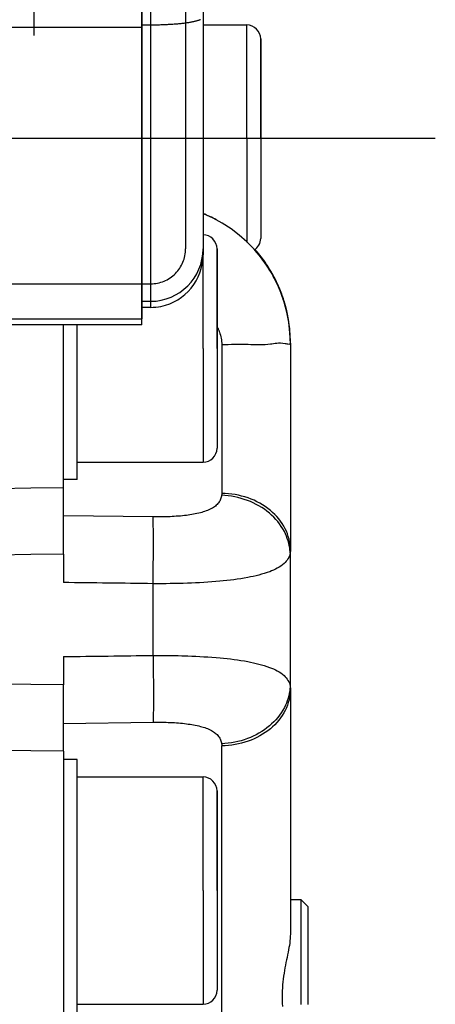
# Model space of a CAD drawing. Units: millimetres. Extents: x -735 to 735, y -520 to 520.
# Drawn here: x 73 to 97, y 36 to 93 of the extents above; entities that cross this region are included whole.
import ezdxf

# ---------------------------------------------------------------- set-up
doc = ezdxf.new("R2010")
doc.units = ezdxf.units.MM
doc.header["$LTSCALE"] = 50
doc.linetypes.add('DASHDOT', pattern=[1, 0.5, -0.25, 0, -0.25])
doc.linetypes.add('DASHED', pattern=[0.75, 0.5, -0.25])
doc.layers.get('0').update_dxf_attribs({"linetype": 'CONTINUOUS'})
doc.layers.add('L', color=7, linetype='CONTINUOUS')

# ---------------------------------------------------------------- blocks, each defined once
blk = doc.blocks.new('B-6')
at = {"layer": 'L', "color": 2, "linetype": 'CONTINUOUS'}
for p, q in [((80.49962, 284.999845), (80.49962, 75.69985)), ((83.99962, 280.999825), (83.99962, 79.699855)), ((80.49962, 76.699855), (80.99962, 76.699855)), ((-105.500375, 75.699855), (80.49962, 75.69985))]:
    blk.add_line(p, q, dxfattribs=at)
at = {"layer": 'L', "color": 4, "linetype": 'DASHED'}
for p, q in [((82.99962, 280.999825), (82.99962, 79.69985)), ((63.999625, 77.69985), (80.99962, 77.69985)), ((-105.500375, 76.699855), (80.49962, 76.699855))]:
    blk.add_line(p, q, dxfattribs=at)
at = {"layer": 'L', "color": 4, "linetype": 'DASHDOT'}
blk.add_line((74.30733, 109.89987), (74.30733, 91.89987), dxfattribs=at)
at = {"layer": 'L', "color": 4, "linetype": 'DASHED'}
blk.add_arc((80.999629, 79.699856), 1.999992, 269.999742, 359.999814, dxfattribs=at)
at = {"layer": 'L', "color": 2, "linetype": 'CONTINUOUS'}
blk.add_arc((80.999629, 79.699859), 3.000001, 269.999828, 359.999819, dxfattribs=at)
blk = doc.blocks.new('B-15')
at = {"color": 2, "linetype": 'CONTINUOUS'}
for p, q in [((75.999618, 73.999828), (75.999618, 75.359828)), ((75.999618, 72.973522), (75.999618, 73.999828)), ((88.999618, 74.300407), (88.999618, 62.457376)), ((75.999618, 70.695444), (75.999618, 72.973522)), ((75.999618, 69.801274), (75.999618, 70.695444)), ((75.999618, 67.083245), (75.999618, 69.801274)), ((75.999618, 66.499828), (75.999618, 67.083245)), ((75.999618, 66.03471), (75.999618, 66.499828)), ((75.999618, 62.237434), (75.999618, 66.03471)), ((75.999618, 62.237434), (75.999618, 60.617443)), ((88.999618, 62.302444), (88.999618, 62.457376)), ((88.999618, 54.697212), (88.999618, 62.302444)), ((75.999618, 56.382235), (75.999618, 54.762221)), ((75.999618, 50.97278), (75.999618, 54.762214)), ((88.999618, 54.542238), (88.999618, 54.697212)), ((88.999618, 54.542238), (88.999618, 40.516448)), ((75.999618, 50.97278), (75.999618, 49.970853)), ((75.999618, 49.970853), (75.999618, 46.567508)), ((75.999618, 46.567508), (75.999618, 42.999828)), ((75.999618, 42.999828), (75.999618, 42.145004)), ((88.999618, 42.489828), (89.599618, 42.489828)), ((89.599618, 42.489828), (89.999618, 42.089828)), ((75.999618, 42.145004), (75.999618, 38.599828)), ((89.999618, 42.089233), (89.999618, 41.762454)), ((89.999618, 41.762454), (89.999618, 36.739828)), ((75.999618, 38.599828), (75.999618, 35.499828)), ((89.999618, 36.739828), (89.999618, 36.489828))]:
    blk.add_line(p, q, dxfattribs=at)
for centre, start, end in [((80.999618, 74.300407), 61.964221, 67.943143), ((80.999618, 74.300407), 0, 67.788061), ((80.999618, 74.300407), 39.734591, 42.331213), ((80.999618, 74.300407), 33.32834, 42.165569), ((80.999618, 74.300407), 39.156543, 42.165569), ((80.999618, 74.300407), 39.157063, 42.149409), ((80.999618, 74.300407), 39.1278, 42.149409), ((80.999618, 74.300407), 39.219581, 42.112778), ((80.999618, 74.300483), 39.219956, 42.112382), ((80.999618, 74.346916), 40.427286, 41.802797), ((80.999618, 74.346916), 36.882977, 40.427286), ((80.999618, 74.300407), 33.310886, 39.157063), ((80.999618, 74.300483), 35.272486, 37.146619), ((80.999618, 74.300407), 35.600666, 37.144074), ((80.999618, 74.300407), 33.32834, 37.010167), ((80.999618, 74.346916), 35.022873, 36.882977), ((80.999618, 74.346916), 30.524345, 35.022873), ((80.999618, 74.300483), 21.79179, 33.003995), ((80.999618, 74.300407), 23.889319, 33.003578), ((80.999618, 74.346916), 29.108145, 30.524345), ((80.999618, 74.346916), 23.722472, 29.108145), ((80.999618, 74.300407), 25.557864, 28.662006), ((80.999618, 74.300407), 18.277384, 28.073666), ((80.999618, 74.300407), 26.18722, 28.073666), ((80.999618, 74.300407), 26.187588, 28.059932), ((80.999618, 74.300407), 26.167504, 28.059932), ((80.999618, 74.346916), 20.953827, 23.722472), ((80.999618, 74.346916), 20.953822, 22.792542), ((80.999618, 74.346916), 18.264206, 20.953827), ((80.999618, 74.346916), 18.264235, 20.953822), ((80.999618, 74.300407), 14.082671, 18.277384), ((80.999618, 74.346916), 17.402855, 18.264235), ((80.999618, 74.346916), 17.402859, 18.264206), ((80.999618, 74.346916), 15.184169, 17.402859), ((80.999618, 74.346916), 16.563857, 17.402855), ((80.999618, 74.346916), 15.184164, 16.563857), ((80.999618, 74.346916), 14.566808, 15.184169), ((80.999618, 74.346916), 14.566802, 15.184164), ((80.999618, 74.346916), 2.733134, 14.566808), ((80.999618, 74.346916), 2.733147, 14.566802), ((80.999618, 74.300407), 0, 14.082671), ((80.999618, 74.346916), 1.310643, 2.733134), ((80.999618, 74.346916), 0.000015, 1.310643)]:
    blk.add_arc(centre, 8, start, end, dxfattribs=at)
blk = doc.blocks.new('B-17')
at = {"color": 2, "linetype": 'CONTINUOUS'}
for p, q in [((80.499618, 92.349525), (80.499618, 125.319321)), ((80.499618, 76.359828), (80.499618, 92.349525)), ((80.499618, 75.359828), (80.499618, 76.359828)), ((80.499618, 75.359828), (-57.510467, 75.359828))]:
    blk.add_line(p, q, dxfattribs=at)
at = {"color": 9, "linetype": 'CONTINUOUS'}
blk.add_line((80.499618, 92.349525), (-105.500382, 92.349525), dxfattribs=at)
blk = doc.blocks.new('B-18')
at = {"color": 9, "linetype": 'CONTINUOUS'}
for p, q in [((84.825832, 75.201945), (84.841638, 75.17043)), ((84.841638, 75.17043), (84.856974, 75.138683)), ((84.856974, 75.138683), (84.871832, 75.106707)), ((84.871832, 75.106707), (84.886203, 75.074504)), ((84.886203, 75.074504), (84.900079, 75.042079)), ((84.900079, 75.042079), (84.913452, 75.009434)), ((84.913452, 75.009434), (84.926313, 74.976573)), ((84.926313, 74.976573), (84.938655, 74.943499)), ((84.938655, 74.943499), (84.968616, 74.855444)), ((84.968616, 74.855444), (84.994839, 74.766138)), ((84.994839, 74.766138), (85.017249, 74.675786)), ((85.017249, 74.675786), (85.035769, 74.584593)), ((85.035769, 74.584593), (85.050324, 74.492762)), ((85.050324, 74.492762), (85.060836, 74.4005)), ((85.060836, 74.4005), (85.067229, 74.30801)), ((85.067229, 74.30801), (85.069428, 74.215496)), ((85.2574, 74.216194), (85.069428, 74.215496)), ((85.069428, 74.215496), (85.069428, 65.717988)), ((85.44441, 74.217845), (85.2574, 74.216194)), ((85.631034, 74.219995), (85.44441, 74.217845)), ((85.81785, 74.222192), (85.631034, 74.219995)), ((86.005436, 74.223982), (85.81785, 74.222192)), ((86.194368, 74.224912), (86.005436, 74.223982)), ((86.385224, 74.224529), (86.194368, 74.224912)), ((86.578582, 74.22238), (86.385224, 74.224529)), ((86.743927, 74.219078), (86.578582, 74.22238)), ((86.910154, 74.215256), (86.743927, 74.219078)), ((87.075953, 74.211976), (86.910154, 74.215256)), ((87.240011, 74.2103), (87.075953, 74.211976)), ((87.401017, 74.21129), (87.240011, 74.2103)), ((87.55766, 74.21601), (87.401017, 74.21129)), ((87.708627, 74.22552), (87.55766, 74.21601)), ((87.852606, 74.240883), (87.708627, 74.22552)), ((87.944576, 74.254519), (87.852606, 74.240883)), ((88.035436, 74.269232), (87.944576, 74.254519)), ((88.127767, 74.283024), (88.035436, 74.269232)), ((88.224148, 74.293897), (88.127767, 74.283024)), ((88.327159, 74.299854), (88.224148, 74.293897)), ((88.43938, 74.298897), (88.327159, 74.299854)), ((88.563392, 74.289028), (88.43938, 74.298897)), ((88.701774, 74.26825), (88.563392, 74.289028)), ((88.754102, 74.258274), (88.701774, 74.26825)), ((88.806397, 74.248562), (88.754102, 74.258274)), ((88.856519, 74.24098), (88.806397, 74.248562)), ((88.902327, 74.237397), (88.856519, 74.24098)), ((88.941682, 74.23968), (88.902327, 74.237397)), ((88.972442, 74.249698), (88.941682, 74.23968)), ((88.992468, 74.269317), (88.972442, 74.249698)), ((88.999618, 74.300407), (88.992468, 74.269317)), ((74.129494, 66.008753), (72.259368, 65.98284)), ((75.999618, 66.03471), (74.129494, 66.008753)), ((84.981203, 65.329041), (84.954014, 65.277238)), ((85.005013, 65.382491), (84.981203, 65.329041)), ((85.025279, 65.437294), (85.005013, 65.382491)), ((85.041836, 65.493154), (85.025279, 65.437294)), ((85.054519, 65.549778), (85.041836, 65.493154)), ((85.063164, 65.606869), (85.054519, 65.549778)), ((85.251466, 65.59559), (85.063158, 65.606923)), ((85.064645, 65.620704), (85.063164, 65.606869)), ((85.065923, 65.634564), (85.064645, 65.620704)), ((85.066999, 65.648443), (85.065923, 65.634564)), ((85.067876, 65.662338), (85.066999, 65.648443)), ((85.068555, 65.676244), (85.067876, 65.662338)), ((85.069039, 65.690158), (85.068555, 65.676244)), ((85.069329, 65.704074), (85.069039, 65.690158)), ((85.069428, 65.717988), (85.069329, 65.704074)), ((85.260997, 65.711506), (85.069428, 65.717988)), ((85.439471, 65.576887), (85.251466, 65.59559)), ((85.452467, 65.697494), (85.260997, 65.711506)), ((85.626828, 65.550825), (85.439471, 65.576887)), ((85.643469, 65.675923), (85.452467, 65.697494)), ((85.813187, 65.517412), (85.626828, 65.550825)), ((85.833636, 65.646762), (85.643469, 65.675923)), ((85.998203, 65.476656), (85.813187, 65.517412)), ((86.022598, 65.609985), (85.833636, 65.646762)), ((86.181526, 65.428567), (85.998203, 65.476656)), ((86.209988, 65.56556), (86.022598, 65.609985)), ((86.362811, 65.373153), (86.181526, 65.428567)), ((86.395438, 65.513459), (86.209988, 65.56556)), ((86.541709, 65.310424), (86.362811, 65.373153)), ((86.578579, 65.453654), (86.395438, 65.513459)), ((86.750457, 65.389527), (86.578579, 65.453654)), ((86.919515, 65.318375), (86.750457, 65.389527)), ((87.08536, 65.240183), (86.919515, 65.318375)), ((84.326361, 64.771424), (84.248778, 64.738587)), ((84.402845, 64.807093), (84.326361, 64.771424)), ((84.478104, 64.845823), (84.402845, 64.807093)), ((84.536464, 64.878687), (84.478104, 64.845823)), ((84.593611, 64.91376), (84.536464, 64.878687)), ((84.649172, 64.951207), (84.593611, 64.91376)), ((84.702776, 64.99119), (84.649172, 64.951207)), ((84.754049, 65.033873), (84.702776, 64.99119)), ((84.802618, 65.079418), (84.754049, 65.033873)), ((84.848111, 65.127991), (84.802618, 65.079418)), ((84.890155, 65.179753), (84.848111, 65.127991)), ((84.923609, 65.227377), (84.890155, 65.179753)), ((84.954014, 65.277238), (84.923609, 65.227377)), ((86.711379, 65.24312), (86.541709, 65.310424)), ((86.878166, 65.169059), (86.711379, 65.24312)), ((87.041721, 65.088258), (86.878166, 65.169059)), ((87.201695, 65.000737), (87.041721, 65.088258)), ((87.247597, 65.154937), (87.08536, 65.240183)), ((87.35774, 64.906512), (87.201695, 65.000737)), ((87.405834, 65.062622), (87.247597, 65.154937)), ((87.509507, 64.8056), (87.35774, 64.906512)), ((87.559676, 64.963225), (87.405834, 65.062622)), ((87.656648, 64.698021), (87.509507, 64.8056)), ((87.708731, 64.85673), (87.559676, 64.963225)), ((87.852605, 64.743123), (87.708731, 64.85673)), ((81.139238, 64.368863), (75.999618, 64.440565)), ((81.261712, 64.367568), (81.139238, 64.368863)), ((81.14201, 64.298644), (81.139238, 64.368863)), ((81.144326, 64.228408), (81.14201, 64.298644)), ((81.14624, 64.158159), (81.144326, 64.228408)), ((81.384199, 64.36711), (81.261712, 64.367568)), ((81.506691, 64.36751), (81.384199, 64.36711)), ((81.62918, 64.36879), (81.506691, 64.36751)), ((81.751658, 64.370972), (81.62918, 64.36879)), ((81.874118, 64.374076), (81.751658, 64.370972)), ((81.996552, 64.378124), (81.874118, 64.374076)), ((82.118951, 64.383139), (81.996552, 64.378124)), ((82.235155, 64.388823), (82.118951, 64.383139)), ((82.351306, 64.395469), (82.235155, 64.388823)), ((82.467392, 64.403147), (82.351306, 64.395469)), ((82.583399, 64.411928), (82.467392, 64.403147)), ((82.699312, 64.421882), (82.583399, 64.411928)), ((82.815117, 64.43308), (82.699312, 64.421882)), ((82.930802, 64.445592), (82.815117, 64.43308)), ((83.046351, 64.45949), (82.930802, 64.445592)), ((83.147574, 64.472891), (83.046351, 64.45949)), ((83.248633, 64.48754), (83.147574, 64.472891)), ((83.349479, 64.503567), (83.248633, 64.48754)), ((83.450061, 64.5211), (83.349479, 64.503567)), ((83.550331, 64.540269), (83.450061, 64.5211)), ((83.650238, 64.561203), (83.550331, 64.540269)), ((83.749735, 64.584029), (83.650238, 64.561203)), ((83.84877, 64.608876), (83.749735, 64.584029)), ((83.929966, 64.630984), (83.84877, 64.608876)), ((84.010691, 64.65478), (83.929966, 64.630984)), ((84.090818, 64.680494), (84.010691, 64.65478)), ((84.170222, 64.708353), (84.090818, 64.680494)), ((84.248778, 64.738587), (84.170222, 64.708353)), ((87.798813, 64.583791), (87.656648, 64.698021)), ((87.926828, 64.471071), (87.798813, 64.583791)), ((87.980865, 64.63157), (87.852605, 64.743123)), ((88.04974, 64.352691), (87.926828, 64.471071)), ((88.103831, 64.514055), (87.980865, 64.63157)), ((88.167098, 64.228783), (88.04974, 64.352691)), ((88.22099, 64.390728), (88.103831, 64.514055)), ((88.278447, 64.099479), (88.167098, 64.228783)), ((88.331831, 64.261741), (88.22099, 64.390728)), ((88.435842, 64.127243), (88.331831, 64.261741)), ((81.14781, 64.087899), (81.14624, 64.158159)), ((81.14909, 64.01763), (81.14781, 64.087899)), ((81.150137, 63.947355), (81.14909, 64.01763)), ((81.151007, 63.877077), (81.150137, 63.947355)), ((81.151756, 63.806797), (81.151007, 63.877077)), ((81.152791, 63.69599), (81.151756, 63.806797)), ((81.153672, 63.585186), (81.152791, 63.69599)), ((88.383334, 63.964911), (88.278447, 64.099479)), ((88.481306, 63.82521), (88.383334, 63.964911)), ((88.532511, 63.987386), (88.435842, 64.127243)), ((88.57191, 63.68051), (88.481306, 63.82521)), ((88.621326, 63.842321), (88.532511, 63.987386)), ((88.654694, 63.530942), (88.57191, 63.68051)), ((88.701774, 63.692198), (88.621326, 63.842321)), ((88.769345, 63.546665), (88.701774, 63.692198)), ((81.154404, 63.474385), (81.153672, 63.585186)), ((81.154994, 63.363584), (81.154404, 63.474385)), ((81.15545, 63.252785), (81.154994, 63.363584)), ((81.155777, 63.141987), (81.15545, 63.252785)), ((81.155982, 63.031188), (81.155777, 63.141987)), ((88.717278, 63.402962), (88.654694, 63.530942)), ((88.77393, 63.272074), (88.717278, 63.402962)), ((88.828794, 63.3974), (88.769345, 63.546665)), ((88.824439, 63.138645), (88.77393, 63.272074)), ((88.868598, 63.003044), (88.824439, 63.138645)), ((88.879849, 63.24501), (88.828794, 63.3974)), ((88.922236, 63.090101), (88.879849, 63.24501)), ((88.95568, 62.933277), (88.922236, 63.090101)), ((81.154971, 62.359172), (81.15547, 62.499478)), ((81.15547, 62.499478), (81.155827, 62.639782)), ((81.155827, 62.639782), (81.156031, 62.780087)), ((81.156072, 62.920389), (81.155982, 63.031188)), ((81.156031, 62.780087), (81.156072, 62.920389)), ((88.906198, 62.865639), (88.868598, 63.003044)), ((88.937031, 62.726799), (88.906198, 62.865639)), ((88.960888, 62.586891), (88.937031, 62.726799)), ((88.979908, 62.775144), (88.95568, 62.933277)), ((88.97756, 62.446284), (88.960888, 62.586891)), ((88.994645, 62.616309), (88.979908, 62.775144)), ((88.999618, 62.457376), (88.994645, 62.616309)), ((74.129486, 62.213868), (72.259354, 62.19035)), ((75.999618, 62.237434), (74.129486, 62.213868)), ((81.151756, 61.797952), (81.152721, 61.938256)), ((81.152721, 61.938256), (81.153586, 62.078561)), ((81.153586, 62.078561), (81.154339, 62.218866)), ((81.154339, 62.218866), (81.154971, 62.359172)), ((88.863306, 61.979235), (88.814662, 61.905305)), ((88.905704, 62.056231), (88.863306, 61.979235)), ((88.941021, 62.135976), (88.905704, 62.056231)), ((88.968422, 62.218153), (88.941021, 62.135976)), ((88.987074, 62.302444), (88.968422, 62.218153)), ((88.97916, 62.428314), (88.97756, 62.446284)), ((88.980639, 62.410341), (88.97916, 62.428314)), ((88.981997, 62.392363), (88.980639, 62.410341)), ((88.983233, 62.374382), (88.981997, 62.392363)), ((88.984347, 62.356399), (88.983233, 62.374382)), ((88.985339, 62.338415), (88.984347, 62.356399)), ((88.986207, 62.320429), (88.985339, 62.338415)), ((88.986953, 62.302444), (88.986207, 62.320429)), ((88.990015, 62.321651), (88.987018, 62.302448)), ((88.987074, 62.302444), (88.999618, 62.302444)), ((88.992589, 62.340927), (88.990015, 62.321651)), ((88.994747, 62.360262), (88.992589, 62.340927)), ((88.996495, 62.379645), (88.994747, 62.360262)), ((88.997843, 62.399061), (88.996495, 62.379645)), ((88.998796, 62.418497), (88.997843, 62.399061)), ((88.999363, 62.43794), (88.998796, 62.418497)), ((88.999552, 62.457376), (88.999363, 62.43794)), ((81.147883, 61.330452), (81.149285, 61.486284)), ((81.149285, 61.486284), (81.150576, 61.642117)), ((81.150576, 61.642117), (81.151756, 61.797952)), ((88.145531, 61.375677), (88.037032, 61.326288)), ((88.251616, 61.429599), (88.145531, 61.375677)), ((88.354674, 61.488779), (88.251616, 61.429599)), ((88.454098, 61.553937), (88.354674, 61.488779)), ((88.549277, 61.625797), (88.454098, 61.553937)), ((88.6396, 61.705079), (88.549277, 61.625797)), ((88.701975, 61.76791), (88.6396, 61.705079)), ((88.760607, 61.834757), (88.701975, 61.76791)), ((88.814662, 61.905305), (88.760607, 61.834757)), ((81.141183, 60.707138), (81.143021, 60.862964)), ((81.143021, 60.862964), (81.144751, 61.018792)), ((81.144751, 61.018792), (81.146372, 61.174621)), ((81.146372, 61.174621), (81.147883, 61.330452)), ((86.161153, 60.835381), (85.961722, 60.805488)), ((86.360084, 60.868112), (86.161153, 60.835381)), ((86.558448, 60.903903), (86.360084, 60.868112)), ((86.7179, 60.935168), (86.558448, 60.903903)), ((86.876852, 60.968858), (86.7179, 60.935168)), ((87.035218, 61.005266), (86.876852, 60.968858)), ((87.19291, 61.04468), (87.035218, 61.005266)), ((87.349843, 61.087392), (87.19291, 61.04468)), ((87.505931, 61.133693), (87.349843, 61.087392)), ((87.661087, 61.183874), (87.505931, 61.133693)), ((87.815225, 61.238224), (87.661087, 61.183874)), ((87.926726, 61.280711), (87.815225, 61.238224)), ((88.037032, 61.326288), (87.926726, 61.280711)), ((76.320703, 60.613302), (75.999618, 60.617443)), ((76.641787, 60.609162), (76.320703, 60.613302)), ((76.962872, 60.605024), (76.641787, 60.609162)), ((77.283956, 60.600887), (76.962872, 60.605024)), ((77.60504, 60.596751), (77.283956, 60.600887)), ((77.926125, 60.592616), (77.60504, 60.596751)), ((78.247209, 60.588483), (77.926125, 60.592616)), ((78.568294, 60.584351), (78.247209, 60.588483)), ((78.889662, 60.580217), (78.568294, 60.584351)), ((79.21103, 60.576084), (78.889662, 60.580217)), ((79.532398, 60.571952), (79.21103, 60.576084)), ((79.853766, 60.567821), (79.532398, 60.571952)), ((80.175134, 60.563692), (79.853766, 60.567821)), ((80.496502, 60.559564), (80.175134, 60.563692)), ((80.81787, 60.555438), (80.496502, 60.559564)), ((81.139238, 60.551312), (80.81787, 60.555438)), ((81.139238, 60.551312), (81.141183, 60.707138)), ((81.139238, 56.448343), (81.139238, 60.551312)), ((81.385658, 60.550306), (81.139238, 60.551312)), ((81.632091, 60.550476), (81.385658, 60.550306)), ((81.878527, 60.551855), (81.632091, 60.550476)), ((82.124954, 60.554477), (81.878527, 60.551855)), ((82.371364, 60.558378), (82.124954, 60.554477)), ((82.617745, 60.563591), (82.371364, 60.558378)), ((82.864088, 60.570151), (82.617745, 60.563591)), ((83.110382, 60.578092), (82.864088, 60.570151)), ((83.341782, 60.586854), (83.110382, 60.578092)), ((83.573123, 60.596956), (83.341782, 60.586854)), ((83.804397, 60.608487), (83.573123, 60.596956)), ((84.035596, 60.621538), (83.804397, 60.608487)), ((84.266713, 60.636199), (84.035596, 60.621538)), ((84.497742, 60.652559), (84.266713, 60.636199)), ((84.728673, 60.670709), (84.497742, 60.652559)), ((84.9595, 60.690737), (84.728673, 60.670709)), ((85.16039, 60.709805), (84.9595, 60.690737)), ((85.361126, 60.730591), (85.16039, 60.709805)), ((85.56164, 60.753317), (85.361126, 60.730591)), ((85.761861, 60.778208), (85.56164, 60.753317)), ((85.961722, 60.805488), (85.761861, 60.778208)), ((75.999618, 56.382235), (76.321212, 56.386383)), ((76.321212, 56.386383), (76.642806, 56.390529)), ((76.642806, 56.390529), (76.9644, 56.394674)), ((76.9644, 56.394674), (77.285994, 56.398818)), ((77.285994, 56.398818), (77.607588, 56.40296)), ((77.607588, 56.40296), (77.929182, 56.407101)), ((77.929182, 56.407101), (78.250776, 56.41124)), ((78.250776, 56.41124), (78.572371, 56.415377)), ((78.572371, 56.415377), (78.893229, 56.419502)), ((78.893229, 56.419502), (79.214087, 56.423626)), ((79.214087, 56.423626), (79.534946, 56.427748)), ((79.534946, 56.427748), (79.855804, 56.431869)), ((79.855804, 56.431869), (80.176662, 56.435988)), ((80.176662, 56.435988), (80.497521, 56.440107)), ((80.497521, 56.440107), (80.818379, 56.444225)), ((80.818379, 56.444225), (81.139238, 56.448343)), ((81.139234, 56.448343), (81.14118, 56.292521)), ((81.139238, 56.448343), (81.345283, 56.449264)), ((81.345283, 56.449264), (81.551339, 56.449367)), ((81.551339, 56.449367), (81.757398, 56.448633)), ((81.757398, 56.448633), (81.963456, 56.447041)), ((81.963456, 56.447041), (82.169506, 56.444571)), ((82.169506, 56.444571), (82.375542, 56.441202)), ((82.375542, 56.441202), (82.581558, 56.436916)), ((82.581558, 56.436916), (82.787548, 56.431691)), ((82.787548, 56.431691), (82.829595, 56.430507)), ((82.829595, 56.430507), (82.87164, 56.429283)), ((82.87164, 56.429283), (82.913685, 56.428019)), ((82.913685, 56.428019), (82.955727, 56.426714)), ((82.955727, 56.426714), (82.997768, 56.425369)), ((82.997768, 56.425369), (83.039808, 56.423983)), ((83.039808, 56.423983), (83.081845, 56.422556)), ((83.081845, 56.422556), (83.123882, 56.421088)), ((83.123882, 56.421088), (83.355254, 56.41225)), ((83.355254, 56.41225), (83.586566, 56.40207)), ((83.586566, 56.40207), (83.817811, 56.390456)), ((83.817811, 56.390456), (84.04898, 56.377317)), ((84.04898, 56.377317), (84.280066, 56.362563)), ((84.280066, 56.362563), (84.511062, 56.346103)), ((84.511062, 56.346103), (84.74196, 56.327845)), ((84.74196, 56.327845), (84.972752, 56.3077)), ((84.972752, 56.3077), (85.172876, 56.288595)), ((81.14118, 56.292521), (81.143018, 56.136698)), ((81.143018, 56.136698), (81.144748, 55.980873)), ((81.144748, 55.980873), (81.146369, 55.825047)), ((81.146369, 55.825047), (81.147881, 55.66922)), ((85.172876, 56.288595), (85.372845, 56.267778)), ((85.372845, 56.267778), (85.572591, 56.245025)), ((85.572591, 56.245025), (85.772044, 56.220113)), ((85.772044, 56.220113), (85.971136, 56.192819)), ((85.971136, 56.192819), (86.169797, 56.162919)), ((86.169797, 56.162919), (86.367958, 56.130191)), ((86.367958, 56.130191), (86.56555, 56.09441)), ((86.56555, 56.09441), (86.723869, 56.063266)), ((86.723869, 56.063266), (86.881691, 56.029722)), ((86.881691, 56.029722), (87.038932, 55.993493)), ((87.038932, 55.993493), (87.195508, 55.954296)), ((87.195508, 55.954296), (87.351335, 55.911845)), ((87.351335, 55.911845), (87.506328, 55.865856)), ((87.506328, 55.865856), (87.660402, 55.816044)), ((87.660402, 55.816044), (87.813473, 55.762125)), ((87.813473, 55.762125), (87.925057, 55.719664)), ((81.147881, 55.66922), (81.149283, 55.513391)), ((81.149283, 55.513391), (81.150574, 55.357561)), ((81.150574, 55.357561), (81.151754, 55.20173)), ((81.151754, 55.20173), (81.15272, 55.061428)), ((87.925057, 55.719664), (88.035446, 55.674112)), ((88.035446, 55.674112), (88.144033, 55.624748)), ((88.144033, 55.624748), (88.250208, 55.570849)), ((88.250208, 55.570849), (88.353365, 55.511691)), ((88.353365, 55.511691), (88.452894, 55.446553)), ((88.452894, 55.446553), (88.548186, 55.37471)), ((88.548186, 55.37471), (88.638635, 55.29544)), ((88.638635, 55.29544), (88.701177, 55.232542)), ((88.701177, 55.232542), (88.759972, 55.165615)), ((74.129486, 54.785787), (72.259354, 54.809306)), ((75.999618, 54.762221), (74.129486, 54.785787)), ((81.15272, 55.061428), (81.153584, 54.921126)), ((81.153584, 54.921126), (81.154338, 54.780822)), ((81.154338, 54.780822), (81.154969, 54.640519)), ((81.154969, 54.640519), (81.155469, 54.500216)), ((88.759972, 55.165615), (88.814182, 55.094976)), ((88.814182, 55.094976), (88.862966, 55.020942)), ((88.862966, 55.020942), (88.905486, 54.943832)), ((88.905486, 54.943832), (88.940904, 54.863962)), ((88.940904, 54.863962), (88.968379, 54.781649)), ((88.968379, 54.781649), (88.987074, 54.697212)), ((88.983275, 54.625248), (88.982038, 54.607261)), ((88.98439, 54.643237), (88.983275, 54.625248)), ((88.985383, 54.661228), (88.98439, 54.643237)), ((88.986252, 54.67922), (88.985383, 54.661228)), ((88.986998, 54.697212), (88.986252, 54.67922)), ((88.986998, 54.697212), (88.989998, 54.678003)), ((88.987074, 54.697212), (88.999618, 54.697212)), ((88.989998, 54.678003), (88.992574, 54.658721)), ((88.992574, 54.658721), (88.994733, 54.63938)), ((88.994733, 54.63938), (88.996484, 54.619991)), ((88.996484, 54.619991), (88.997833, 54.600569)), ((81.155469, 54.500216), (81.155826, 54.359914)), ((81.155826, 54.359914), (81.15603, 54.219612)), ((81.156071, 54.079312), (81.155981, 53.968514)), ((81.15603, 54.219612), (81.156071, 54.079312)), ((88.90622, 54.133973), (88.868617, 53.99657)), ((88.937057, 54.272811), (88.90622, 54.133973)), ((88.955681, 54.06634), (88.922237, 53.909517)), ((88.960919, 54.412717), (88.937057, 54.272811)), ((88.979908, 54.224471), (88.955681, 54.06634)), ((88.977597, 54.553321), (88.960919, 54.412717)), ((88.979198, 54.571297), (88.977597, 54.553321)), ((88.980679, 54.589277), (88.979198, 54.571297)), ((88.994645, 54.383304), (88.979908, 54.224471)), ((88.982038, 54.607261), (88.980679, 54.589277)), ((88.999618, 54.542235), (88.994645, 54.383304)), ((88.997833, 54.600569), (88.998787, 54.581127)), ((88.998787, 54.581127), (88.999356, 54.561678)), ((88.999356, 54.561678), (88.999545, 54.542235)), ((81.154403, 53.52532), (81.153671, 53.414519)), ((81.154994, 53.63612), (81.154403, 53.52532)), ((81.155449, 53.746918), (81.154994, 53.63612)), ((81.155776, 53.857716), (81.155449, 53.746918)), ((81.155981, 53.968514), (81.155776, 53.857716)), ((88.717291, 53.59666), (88.654704, 53.468683)), ((88.773944, 53.727546), (88.717291, 53.59666)), ((88.828798, 53.602221), (88.76935, 53.452958)), ((88.824455, 53.860972), (88.773944, 53.727546)), ((88.868617, 53.99657), (88.824455, 53.860972)), ((88.879852, 53.754609), (88.828798, 53.602221)), ((88.922237, 53.909517), (88.879852, 53.754609)), ((81.149089, 52.982073), (81.147809, 52.911803)), ((81.150136, 53.052349), (81.149089, 52.982073)), ((81.151006, 53.122629), (81.150136, 53.052349)), ((81.151756, 53.19291), (81.151006, 53.122629)), ((81.152791, 53.303716), (81.151756, 53.19291)), ((81.153671, 53.414519), (81.152791, 53.303716)), ((88.383337, 53.034716), (88.278447, 52.900148)), ((88.481312, 53.174415), (88.383337, 53.034716)), ((88.532519, 53.012239), (88.435852, 52.872382)), ((88.571919, 53.319115), (88.481312, 53.174415)), ((88.621333, 53.157304), (88.532519, 53.012239)), ((88.654704, 53.468683), (88.571919, 53.319115)), ((88.70178, 53.307426), (88.621333, 53.157304)), ((88.76935, 53.452958), (88.70178, 53.307426)), ((75.999618, 52.55909), (81.139238, 52.630792)), ((81.14201, 52.701054), (81.139237, 52.630832)), ((81.139238, 52.630792), (81.262558, 52.632094)), ((81.144325, 52.771291), (81.14201, 52.701054)), ((81.14624, 52.841541), (81.144325, 52.771291)), ((81.147809, 52.911803), (81.14624, 52.841541)), ((81.262558, 52.632094), (81.385891, 52.632547)), ((81.385891, 52.632547), (81.509229, 52.632129)), ((81.509229, 52.632129), (81.632564, 52.630819)), ((81.632564, 52.630819), (81.755888, 52.628595)), ((81.755888, 52.628595), (81.879193, 52.625433)), ((81.879193, 52.625433), (82.002471, 52.621312)), ((82.002471, 52.621312), (82.125713, 52.616211)), ((82.125713, 52.616211), (82.241912, 52.610471)), ((82.241912, 52.610471), (82.358058, 52.603767)), ((82.358058, 52.603767), (82.474138, 52.596028)), ((82.474138, 52.596028), (82.590137, 52.587182)), ((82.590137, 52.587182), (82.706042, 52.57716)), ((82.706042, 52.57716), (82.821838, 52.565888)), ((82.821838, 52.565888), (82.937513, 52.553296)), ((82.937513, 52.553296), (83.053051, 52.539314)), ((83.053051, 52.539314), (83.153886, 52.525886)), ((83.153886, 52.525886), (83.254557, 52.511214)), ((83.254557, 52.511214), (83.355014, 52.495167)), ((83.355014, 52.495167), (83.455206, 52.477619)), ((83.455206, 52.477619), (83.555085, 52.45844)), ((83.555085, 52.45844), (83.6546, 52.437503)), ((83.6546, 52.437503), (83.753702, 52.414678)), ((83.753702, 52.414678), (83.852341, 52.389837)), ((83.852341, 52.389837), (83.932957, 52.367812)), ((83.932957, 52.367812), (84.013104, 52.344115)), ((87.798804, 52.415841), (87.656638, 52.301615)), ((87.926821, 52.528559), (87.798804, 52.415841)), ((87.980879, 52.368056), (87.85262, 52.256503)), ((88.049736, 52.646938), (87.926821, 52.528559)), ((88.103844, 52.485571), (87.980879, 52.368056)), ((88.167096, 52.770845), (88.049736, 52.646938)), ((88.221002, 52.608898), (88.103844, 52.485571)), ((88.278447, 52.900148), (88.167096, 52.770845)), ((88.331842, 52.737885), (88.221002, 52.608898)), ((88.435852, 52.872382), (88.331842, 52.737885)), ((84.013104, 52.344115), (84.09266, 52.318524)), ((84.09266, 52.318524), (84.171502, 52.290813)), ((84.171502, 52.290813), (84.249507, 52.260757)), ((84.249507, 52.260757), (84.326552, 52.228134)), ((84.326552, 52.228134), (84.402515, 52.192718)), ((84.402515, 52.192718), (84.477272, 52.154284)), ((84.477272, 52.154284), (84.535669, 52.121444)), ((84.535669, 52.121444), (84.592856, 52.086393)), ((84.592856, 52.086393), (84.648459, 52.048969)), ((84.648459, 52.048969), (84.702106, 52.009008)), ((84.702106, 52.009008), (84.753425, 51.966346)), ((84.753425, 51.966346), (84.802042, 51.920818)), ((84.802042, 51.920818), (84.847586, 51.87226)), ((84.847586, 51.87226), (84.889684, 51.82051)), ((84.889684, 51.82051), (84.923227, 51.772833)), ((86.878154, 51.830601), (86.711367, 51.756546)), ((87.041709, 51.911396), (86.878154, 51.830601)), ((87.201684, 51.998912), (87.041709, 51.911396)), ((87.247612, 51.844687), (87.085375, 51.759441)), ((87.35773, 52.093133), (87.201684, 51.998912)), ((87.405849, 51.937003), (87.247612, 51.844687)), ((87.509497, 52.194039), (87.35773, 52.093133)), ((87.559692, 52.036401), (87.405849, 51.937003)), ((87.656638, 52.301615), (87.509497, 52.194039)), ((87.708747, 52.142896), (87.559692, 52.036401)), ((87.85262, 52.256503), (87.708747, 52.142896)), ((84.923227, 51.772833), (84.953714, 51.722911)), ((84.953714, 51.722911), (84.980978, 51.67104)), ((84.980978, 51.67104), (85.004855, 51.617515)), ((85.004855, 51.617515), (85.025177, 51.562633)), ((85.025177, 51.562633), (85.041779, 51.506689)), ((85.041779, 51.506689), (85.054495, 51.449979)), ((85.054495, 51.449979), (85.06316, 51.392798)), ((85.251462, 51.404138), (85.063156, 51.392813)), ((85.06316, 51.392798), (85.064642, 51.378958)), ((85.064642, 51.378958), (85.065921, 51.365093)), ((85.065921, 51.365093), (85.066998, 51.351208)), ((85.066998, 51.351208), (85.067875, 51.337308)), ((85.067875, 51.337308), (85.068555, 51.323396)), ((85.068555, 51.323396), (85.069038, 51.309477)), ((85.069038, 51.309477), (85.069329, 51.295556)), ((85.069329, 51.295556), (85.069428, 51.281636)), ((85.260999, 51.288117), (85.069428, 51.281636)), ((85.069428, 34.067399), (85.069428, 51.281636)), ((85.439466, 51.422832), (85.251462, 51.404138)), ((85.452471, 51.302129), (85.260999, 51.288117)), ((85.62682, 51.448886), (85.439466, 51.422832)), ((85.643475, 51.3237), (85.452471, 51.302129)), ((85.813178, 51.482291), (85.62682, 51.448886)), ((85.833643, 51.35286), (85.643475, 51.3237)), ((85.998192, 51.523038), (85.813178, 51.482291)), ((86.022607, 51.389638), (85.833643, 51.35286)), ((86.181515, 51.57112), (85.998192, 51.523038)), ((86.209999, 51.434063), (86.022607, 51.389638)), ((86.362799, 51.626526), (86.181515, 51.57112)), ((86.395451, 51.486163), (86.209999, 51.434063)), ((86.541696, 51.689248), (86.362799, 51.626526)), ((86.578594, 51.545969), (86.395451, 51.486163)), ((86.711367, 51.756546), (86.541696, 51.689248)), ((86.750472, 51.610096), (86.578594, 51.545969)), ((86.91953, 51.681249), (86.750472, 51.610096)), ((87.085375, 51.759441), (86.91953, 51.681249)), ((74.129494, 50.990903), (72.259368, 51.016815)), ((75.999618, 50.964945), (74.129494, 50.990903))]:
    blk.add_line(p, q, dxfattribs=at)
at = {"color": 2, "linetype": 'CONTINUOUS'}
for p, q in [((88.960235, 39.998093), (88.940812, 39.869198)), ((88.976482, 40.127244), (88.960235, 39.998093)), ((88.988899, 40.25665), (88.976482, 40.127244)), ((88.996829, 40.386308), (88.988899, 40.25665)), ((88.999618, 40.516213), (88.996829, 40.386308)), ((88.870047, 39.48409), (88.839742, 39.333215)), ((88.895063, 39.612194), (88.870047, 39.48409)), ((88.91887, 39.740564), (88.895063, 39.612194)), ((88.940812, 39.869198), (88.91887, 39.740564)), ((88.74802, 38.881748), (88.71845, 38.731279)), ((88.778347, 39.032153), (88.74802, 38.881748)), ((88.809048, 39.182606), (88.778347, 39.032153)), ((88.839742, 39.333215), (88.809048, 39.182606)), ((88.663106, 38.429715), (88.638096, 38.2784)), ((88.690018, 38.580638), (88.663106, 38.429715)), ((88.71845, 38.731279), (88.690018, 38.580638)), ((88.572051, 37.775232), (88.556164, 37.606681)), ((88.591085, 37.943425), (88.572051, 37.775232)), ((88.613142, 38.111175), (88.591085, 37.943425)), ((88.638096, 38.2784), (88.613142, 38.111175)), ((88.534336, 37.268834), (88.528646, 37.099704)), ((88.543551, 37.437853), (88.534336, 37.268834)), ((88.556164, 37.606681), (88.543551, 37.437853)), ((88.528646, 37.099704), (88.526605, 36.930549)), ((88.526605, 36.930549), (88.52859, 36.746673)), ((88.52859, 36.746673), (88.534688, 36.562898)), ((88.534688, 36.562898), (88.544551, 36.379255))]:
    blk.add_line(p, q, dxfattribs=at)
blk = doc.blocks.new('B-19')
at = {"layer": 'L', "color": 2, "linetype": 'CONTINUOUS'}
for p, q in [((89.599618, 42.489828), (89.599618, 42.089233)), ((89.599618, 42.089233), (89.599618, 36.739828)), ((89.599618, 36.739828), (89.599618, 36.489828))]:
    blk.add_line(p, q, dxfattribs=at)
blk = doc.blocks.new('B-29')
at = {"layer": 'L', "color": 9, "linetype": 'CONTINUOUS'}
for p, q in [((80.999618, 124.648567), (80.999618, 92.492718)), ((80.999618, 92.492718), (80.499618, 92.492718)), ((81.072786, 92.492851), (80.999618, 92.492718)), ((80.999618, 92.492718), (80.999618, 77.53694)), ((81.145953, 92.493252), (81.072786, 92.492851)), ((81.219119, 92.493922), (81.145953, 92.493252)), ((81.292282, 92.494865), (81.219119, 92.493922)), ((81.365442, 92.496081), (81.292282, 92.494865)), ((81.438597, 92.497573), (81.365442, 92.496081)), ((81.511747, 92.499344), (81.438597, 92.497573)), ((81.58489, 92.501395), (81.511747, 92.499344)), ((81.655279, 92.503637), (81.58489, 92.501395)), ((81.72566, 92.506145), (81.655279, 92.503637)), ((81.79603, 92.508926), (81.72566, 92.506145)), ((81.866388, 92.511984), (81.79603, 92.508926)), ((81.936733, 92.515324), (81.866388, 92.511984)), ((82.007062, 92.518953), (81.936733, 92.515324)), ((82.077375, 92.522874), (82.007062, 92.518953)), ((82.147669, 92.527093), (82.077375, 92.522874)), ((82.212577, 92.53126), (82.147669, 92.527093)), ((82.277466, 92.5357), (82.212577, 92.53126)), ((82.342335, 92.540426), (82.277466, 92.5357)), ((82.407183, 92.545452), (82.342335, 92.540426)), ((82.472008, 92.550791), (82.407183, 92.545452)), ((82.536809, 92.556456), (82.472008, 92.550791)), ((82.601583, 92.562463), (82.536809, 92.556456)), ((82.66633, 92.568823), (82.601583, 92.562463)), ((82.723303, 92.574726), (82.66633, 92.568823)), ((82.780247, 92.580926), (82.723303, 92.574726)), ((82.837156, 92.587434), (82.780247, 92.580926)), ((82.894023, 92.594261), (82.837156, 92.587434)), ((82.950841, 92.601417), (82.894023, 92.594261)), ((83.007604, 92.608916), (82.950841, 92.601417)), ((83.064306, 92.616767), (83.007604, 92.608916)), ((83.120939, 92.624982), (83.064306, 92.616767)), ((83.16778, 92.632077), (83.120939, 92.624982)), ((83.214567, 92.639482), (83.16778, 92.632077)), ((83.261298, 92.647251), (83.214567, 92.639482)), ((83.307971, 92.655437), (83.261298, 92.647251)), ((83.354582, 92.664093), (83.307971, 92.655437)), ((83.401131, 92.673272), (83.354582, 92.664093)), ((83.447613, 92.683028), (83.401131, 92.673272)), ((83.494028, 92.693413), (83.447613, 92.683028)), ((83.529217, 92.701749), (83.494028, 92.693413)), ((83.564328, 92.710482), (83.529217, 92.701749)), ((83.599324, 92.719618), (83.564328, 92.710482)), ((83.634167, 92.729161), (83.599324, 92.719618)), ((83.668819, 92.739114), (83.634167, 92.729161)), ((83.703243, 92.749483), (83.668819, 92.739114)), ((83.737401, 92.760272), (83.703243, 92.749483)), ((83.771257, 92.771485), (83.737401, 92.760272)), ((83.793471, 92.779175), (83.771257, 92.771485)), ((83.815503, 92.787266), (83.793471, 92.779175)), ((83.837318, 92.795972), (83.815503, 92.787266)), ((83.858883, 92.805507), (83.837318, 92.795972)), ((86.499618, 85.999828), (86.499618, 92.499828)), ((86.499618, 85.999828), (86.499618, 80.069546)), ((83.999618, 73.999828), (83.999618, 79.352711)), ((80.999618, 77.53694), (80.999618, 77.352711)), ((80.999618, 77.352711), (80.999618, 76.352711)), ((83.999618, 73.999828), (83.999618, 67.499828)), ((83.999618, 42.999828), (83.999618, 49.499828)), ((83.999618, 42.999828), (83.999618, 36.499828))]:
    blk.add_line(p, q, dxfattribs=at)
at = {"layer": 'L', "color": 2, "linetype": 'CONTINUOUS'}
for p, q in [((83.999618, 92.944296), (83.999618, 79.352711)), ((83.999618, 92.499828), (86.499618, 92.499828)), ((87.299618, 89.463929), (87.299618, 91.699828)), ((87.299618, 91.699828), (87.299618, 89.463929)), ((87.299618, 87.731879), (87.299618, 89.463929)), ((87.299618, 89.463929), (87.299618, 87.731879)), ((87.299618, 85.999828), (87.299618, 87.731879)), ((87.299618, 87.731879), (87.299618, 85.999828)), ((87.299618, 85.999828), (87.299618, 84.267777)), ((87.299618, 85.999828), (87.299618, 84.267777)), ((87.299618, 84.267777), (87.299618, 82.535726)), ((87.299618, 84.267777), (87.299618, 82.535726)), ((87.299618, 82.535726), (87.299618, 80.299828)), ((87.299618, 82.535726), (87.299618, 80.299828)), ((84.799618, 77.463929), (84.799618, 79.699828)), ((84.799618, 79.699828), (84.799618, 77.463929)), ((84.799618, 75.731879), (84.799618, 77.463929)), ((84.799618, 77.463929), (84.799618, 75.731879)), ((80.999618, 76.352711), (80.499618, 76.352711)), ((80.999618, 76.352711), (80.499618, 76.352711)), ((84.799618, 73.999828), (84.799618, 75.731879)), ((84.799618, 75.731879), (84.799618, 73.999828)), ((76.799618, 73.999828), (76.799618, 75.359828)), ((76.799618, 69.999828), (76.799618, 73.999828)), ((84.799618, 73.999828), (84.799618, 72.267777)), ((84.799618, 73.999828), (84.799618, 72.267777)), ((84.799618, 72.267777), (84.799618, 70.535726)), ((84.799618, 72.267777), (84.799618, 70.535726)), ((84.799618, 70.535726), (84.799618, 68.299828)), ((84.799618, 70.535726), (84.799618, 68.299828)), ((76.799618, 69.801274), (76.799618, 69.999828)), ((76.799618, 67.499828), (76.799618, 69.801274)), ((76.799618, 66.499828), (76.799618, 67.499828)), ((76.799618, 67.499828), (83.999618, 67.499828)), ((76.799618, 66.499828), (75.999618, 66.499828)), ((76.799618, 50.499828), (75.999618, 50.499828)), ((76.799618, 49.499828), (76.799618, 50.499828)), ((76.799618, 47.198381), (76.799618, 49.499828)), ((76.799618, 49.499828), (83.999618, 49.499828)), ((84.799618, 46.463929), (84.799618, 48.699828)), ((84.799618, 48.699828), (84.799618, 46.463929)), ((76.799618, 46.999828), (76.799618, 47.198381)), ((76.799618, 42.999828), (76.799618, 46.999828)), ((84.799618, 44.731879), (84.799618, 46.463929)), ((84.799618, 46.463929), (84.799618, 44.731879)), ((84.799618, 42.999828), (84.799618, 44.731879)), ((84.799618, 44.731879), (84.799618, 42.999828)), ((76.799618, 38.999828), (76.799618, 42.999828)), ((84.799618, 42.999828), (84.799618, 41.267777)), ((84.799618, 42.999828), (84.799618, 41.267777)), ((84.799618, 41.267777), (84.799618, 39.535726)), ((84.799618, 41.267777), (84.799618, 39.535726)), ((84.799618, 39.535726), (84.799618, 37.299828)), ((84.799618, 39.535726), (84.799618, 37.299828)), ((76.799618, 38.801274), (76.799618, 38.999828)), ((76.799618, 36.499828), (76.799618, 38.801274)), ((76.799618, 35.499828), (76.799618, 36.499828)), ((76.799618, 36.499828), (83.999618, 36.499828))]:
    blk.add_line(p, q, dxfattribs=at)
for centre, radius, start, end in [((86.499618, 91.699828), 0.8, 0, 90), ((83.999618, 79.699828), 0.8, 0, 90), ((86.499618, 80.299828), 0.8, 301.788178, 0), ((80.999618, 79.352711), 3, 281.250002, 0), ((80.999618, 79.352711), 3, 281.250002, 0), ((80.999618, 79.352711), 3, 270, 281.250002), ((80.999618, 79.352711), 3, 270, 281.250002), ((83.999618, 68.299828), 0.8, 270, 0), ((83.999618, 48.699828), 0.8, 0, 90), ((83.999618, 37.299828), 0.8, 270, 0)]:
    blk.add_arc(centre, radius, start, end, dxfattribs=at)
blk = doc.blocks.new('B-37')
at = {"layer": 'L', "color": 4, "linetype": 'DASHDOT'}
blk.add_line((97.299618, 85.999828), (14.299618, 85.999828), dxfattribs=at)
blk = doc.blocks.new('B-38')
at = {"color": 2, "linetype": 'CONTINUOUS'}
blk.add_line((80.499618, 75.359828), (-57.510467, 75.359828), dxfattribs=at)

msp = doc.modelspace()

# ---------------------------------------------------------------- block references
for name in ['B-38', 'B-17', 'B-15', 'B-18']:
    msp.add_blockref(name, (0, 0))
at = {"layer": 'L'}
for name in ['B-37', 'B-6', 'B-29', 'B-19']:
    msp.add_blockref(name, (0, 0), dxfattribs=at)

doc.saveas('drawing.dxf')
